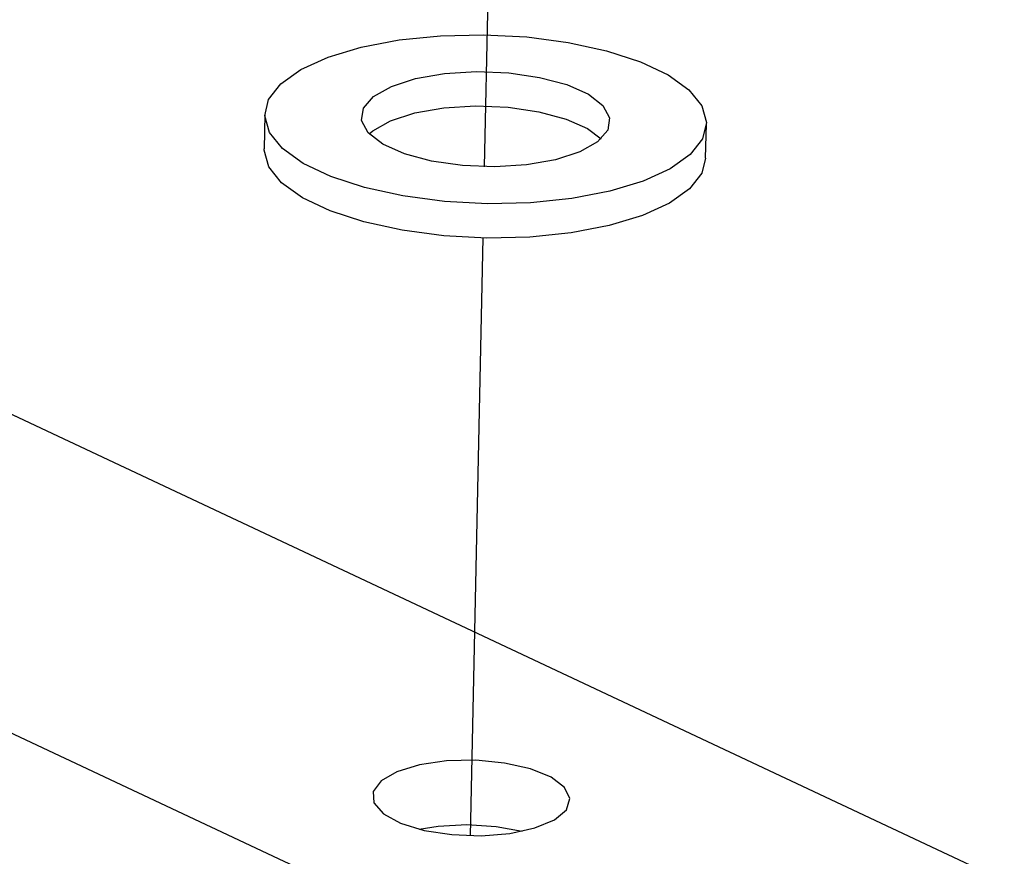
# Model space of a CAD drawing. Units: inches. Extents: x -42 to 250, y 46 to 251.
# Drawn here: x 211 to 217, y 146 to 151 of the extents above; entities that cross this region are included whole.
import ezdxf

# ---------------------------------------------------------------- set-up
doc = ezdxf.new("R2010")
doc.units = ezdxf.units.IN
doc.header["$MEASUREMENT"] = 0
doc.linetypes.add('AI-Linetype-3', pattern=[7.319434, 3.659717, -0.731943, 0.731943, -0.731943, 0.731943, -0.731943])
doc.linetypes.add('AI-Linetype-4', pattern=[7.319434, 3.659717, -0.731943, 0.731943, -0.731943, 0.731943, -0.731943])
doc.layers.add('図面枠', color=7, linetype='Continuous')

# ---------------------------------------------------------------- blocks, each defined once
blk = doc.blocks.new('block 23')
at = {"layer": '図面枠', "color": 178, "lineweight": 25, "true_color": 0x030000}
blk.add_lwpolyline([(212.6613, 150.0718), (212.6568, 149.8656)], dxfattribs=at)
blk = doc.blocks.new('block 24')
at = {"layer": '図面枠', "color": 178, "lineweight": 25, "true_color": 0x030000}
blk.add_lwpolyline([(215.3081, 149.8093), (215.3126, 150.0156)], dxfattribs=at)
blk = doc.blocks.new('block 31')
at = {"layer": '図面枠', "color": 178, "lineweight": 25, "true_color": 0x030000}
blk.add_lwpolyline([(217.1013, 145.4685), (184.7966, 160.6606)], dxfattribs=at)
blk = doc.blocks.new('block 82')
at = {"layer": '図面枠', "color": 178, "lineweight": 25, "true_color": 0x030000}
blk.add_lwpolyline([(214.5302, 144.7636), (178.4873, 161.7142)], dxfattribs=at)
blk = doc.blocks.new('block 110')
at = {"layer": '図面枠', "color": 178, "linetype": 'AI-Linetype-3', "lineweight": 25, "true_color": 0x030000}
blk.add_lwpolyline([(213.8956, 145.7424), (213.9718, 149.3308)], dxfattribs=at)
blk = doc.blocks.new('block 111')
at = {"layer": '図面枠', "color": 178, "linetype": 'AI-Linetype-4', "lineweight": 25, "true_color": 0x030000}
blk.add_lwpolyline([(213.9811, 149.7585), (214.0321, 152.1695)], dxfattribs=at)
blk = doc.blocks.new('block 523')
at = {"layer": '図面枠', "color": 178, "lineweight": 25, "true_color": 0x030000}
blk.add_lwpolyline([(213.5873, 145.782), (213.7013, 145.8002)], dxfattribs=at)
blk = doc.blocks.new('block 524')
at = {"layer": '図面枠', "color": 178, "lineweight": 25, "true_color": 0x030000}
blk.add_lwpolyline([(213.7013, 145.8002), (213.8753, 145.8088)], dxfattribs=at)
blk = doc.blocks.new('block 525')
at = {"layer": '図面枠', "color": 178, "lineweight": 25, "true_color": 0x030000}
blk.add_lwpolyline([(213.8753, 145.8088), (214.0507, 145.7975)], dxfattribs=at)
blk = doc.blocks.new('block 526')
at = {"layer": '図面枠', "color": 178, "lineweight": 25, "true_color": 0x030000}
blk.add_lwpolyline([(214.0507, 145.7975), (214.2057, 145.7689)], dxfattribs=at)
blk = doc.blocks.new('block 527')
at = {"layer": '図面枠', "color": 178, "lineweight": 25, "true_color": 0x030000}
blk.add_lwpolyline([(214.2832, 145.7885), (214.4, 145.8374)], dxfattribs=at)
blk = doc.blocks.new('block 528')
at = {"layer": '図面枠', "color": 178, "lineweight": 25, "true_color": 0x030000}
blk.add_lwpolyline([(214.4, 145.8374), (214.472, 145.8977)], dxfattribs=at)
blk = doc.blocks.new('block 529')
at = {"layer": '図面枠', "color": 178, "lineweight": 25, "true_color": 0x030000}
blk.add_lwpolyline([(214.472, 145.8977), (214.493, 145.9646)], dxfattribs=at)
blk = doc.blocks.new('block 530')
at = {"layer": '図面枠', "color": 178, "lineweight": 25, "true_color": 0x030000}
blk.add_lwpolyline([(214.493, 145.9646), (214.4617, 146.0317)], dxfattribs=at)
blk = doc.blocks.new('block 531')
at = {"layer": '図面枠', "color": 178, "lineweight": 25, "true_color": 0x030000}
blk.add_lwpolyline([(214.4617, 146.0317), (214.3807, 146.0931)], dxfattribs=at)
blk = doc.blocks.new('block 532')
at = {"layer": '図面枠', "color": 178, "lineweight": 25, "true_color": 0x030000}
blk.add_lwpolyline([(214.3807, 146.0931), (214.2567, 146.1437)], dxfattribs=at)
blk = doc.blocks.new('block 533')
at = {"layer": '図面枠', "color": 178, "lineweight": 25, "true_color": 0x030000}
blk.add_lwpolyline([(214.2567, 146.1437), (214.1013, 146.1785)], dxfattribs=at)
blk = doc.blocks.new('block 534')
at = {"layer": '図面枠', "color": 178, "lineweight": 25, "true_color": 0x030000}
blk.add_lwpolyline([(214.1013, 146.1785), (213.9277, 146.195)], dxfattribs=at)
blk = doc.blocks.new('block 535')
at = {"layer": '図面枠', "color": 178, "lineweight": 25, "true_color": 0x030000}
blk.add_lwpolyline([(213.9277, 146.195), (213.7516, 146.1912)], dxfattribs=at)
blk = doc.blocks.new('block 536')
at = {"layer": '図面枠', "color": 178, "lineweight": 25, "true_color": 0x030000}
blk.add_lwpolyline([(213.7516, 146.1912), (213.5894, 146.1675)], dxfattribs=at)
blk = doc.blocks.new('block 537')
at = {"layer": '図面枠', "color": 178, "lineweight": 25, "true_color": 0x030000}
blk.add_lwpolyline([(213.5894, 146.1675), (213.454, 146.1265)], dxfattribs=at)
blk = doc.blocks.new('block 538')
at = {"layer": '図面枠', "color": 178, "lineweight": 25, "true_color": 0x030000}
blk.add_lwpolyline([(213.454, 146.1265), (213.3592, 146.071)], dxfattribs=at)
blk = doc.blocks.new('block 539')
at = {"layer": '図面枠', "color": 178, "lineweight": 25, "true_color": 0x030000}
blk.add_lwpolyline([(213.3592, 146.071), (213.3114, 146.0069)], dxfattribs=at)
blk = doc.blocks.new('block 540')
at = {"layer": '図面枠', "color": 178, "lineweight": 25, "true_color": 0x030000}
blk.add_lwpolyline([(213.3114, 146.0069), (213.3169, 145.9391)], dxfattribs=at)
blk = doc.blocks.new('block 541')
at = {"layer": '図面枠', "color": 178, "lineweight": 25, "true_color": 0x030000}
blk.add_lwpolyline([(213.3169, 145.9391), (213.3737, 145.8743)], dxfattribs=at)
blk = doc.blocks.new('block 542')
at = {"layer": '図面枠', "color": 178, "lineweight": 25, "true_color": 0x030000}
blk.add_lwpolyline([(213.3737, 145.8743), (213.4771, 145.8175)], dxfattribs=at)
blk = doc.blocks.new('block 543')
at = {"layer": '図面枠', "color": 178, "lineweight": 25, "true_color": 0x030000}
blk.add_lwpolyline([(213.4771, 145.8175), (213.6187, 145.7744)], dxfattribs=at)
blk = doc.blocks.new('block 544')
at = {"layer": '図面枠', "color": 178, "lineweight": 25, "true_color": 0x030000}
blk.add_lwpolyline([(213.6187, 145.7744), (213.7851, 145.7486)], dxfattribs=at)
blk = doc.blocks.new('block 545')
at = {"layer": '図面枠', "color": 178, "lineweight": 25, "true_color": 0x030000}
blk.add_lwpolyline([(213.7851, 145.7486), (213.9614, 145.7424)], dxfattribs=at)
blk = doc.blocks.new('block 546')
at = {"layer": '図面枠', "color": 178, "lineweight": 25, "true_color": 0x030000}
blk.add_lwpolyline([(213.9614, 145.7424), (214.1327, 145.7561)], dxfattribs=at)
blk = doc.blocks.new('block 547')
at = {"layer": '図面枠', "color": 178, "lineweight": 25, "true_color": 0x030000}
blk.add_lwpolyline([(214.1327, 145.7561), (214.2832, 145.7885)], dxfattribs=at)
blk = doc.blocks.new('block 1044')
at = {"layer": '図面枠', "color": 178, "lineweight": 25, "true_color": 0x030000}
blk.add_lwpolyline([(213.5625, 150.0811), (213.7361, 150.1114)], dxfattribs=at)
blk = doc.blocks.new('block 1045')
at = {"layer": '図面枠', "color": 178, "lineweight": 25, "true_color": 0x030000}
blk.add_lwpolyline([(213.7361, 150.1114), (213.927, 150.1231)], dxfattribs=at)
blk = doc.blocks.new('block 1046')
at = {"layer": '図面枠', "color": 178, "lineweight": 25, "true_color": 0x030000}
blk.add_lwpolyline([(213.927, 150.1231), (214.1216, 150.1154)], dxfattribs=at)
blk = doc.blocks.new('block 1047')
at = {"layer": '図面枠', "color": 178, "lineweight": 25, "true_color": 0x030000}
blk.add_lwpolyline([(214.1216, 150.1154), (214.307, 150.0887)], dxfattribs=at)
blk = doc.blocks.new('block 1048')
at = {"layer": '図面枠', "color": 178, "lineweight": 25, "true_color": 0x030000}
blk.add_lwpolyline([(214.307, 150.0887), (214.4699, 150.0448)], dxfattribs=at)
blk = doc.blocks.new('block 1049')
at = {"layer": '図面枠', "color": 178, "lineweight": 25, "true_color": 0x030000}
blk.add_lwpolyline([(214.4699, 150.0448), (214.5995, 149.9869)], dxfattribs=at)
blk = doc.blocks.new('block 1050')
at = {"layer": '図面枠', "color": 178, "lineweight": 25, "true_color": 0x030000}
blk.add_lwpolyline([(214.5995, 149.9869), (214.6808, 149.9259)], dxfattribs=at)
blk = doc.blocks.new('block 1051')
at = {"layer": '図面枠', "color": 178, "lineweight": 25, "true_color": 0x030000}
blk.add_lwpolyline([(213.567, 150.2873), (213.7406, 150.3178)], dxfattribs=at)
blk = doc.blocks.new('block 1052')
at = {"layer": '図面枠', "color": 178, "lineweight": 25, "true_color": 0x030000}
blk.add_lwpolyline([(213.7406, 150.3178), (213.9315, 150.3295)], dxfattribs=at)
blk = doc.blocks.new('block 1053')
at = {"layer": '図面枠', "color": 178, "lineweight": 25, "true_color": 0x030000}
blk.add_lwpolyline([(213.9315, 150.3295), (214.1261, 150.3216)], dxfattribs=at)
blk = doc.blocks.new('block 1054')
at = {"layer": '図面枠', "color": 178, "lineweight": 25, "true_color": 0x030000}
blk.add_lwpolyline([(214.1261, 150.3216), (214.3111, 150.295)], dxfattribs=at)
blk = doc.blocks.new('block 1055')
at = {"layer": '図面枠', "color": 178, "lineweight": 25, "true_color": 0x030000}
blk.add_lwpolyline([(214.3111, 150.295), (214.4744, 150.2513)], dxfattribs=at)
blk = doc.blocks.new('block 1056')
at = {"layer": '図面枠', "color": 178, "lineweight": 25, "true_color": 0x030000}
blk.add_lwpolyline([(214.4744, 150.2513), (214.604, 150.1932)], dxfattribs=at)
blk = doc.blocks.new('block 1057')
at = {"layer": '図面枠', "color": 178, "lineweight": 25, "true_color": 0x030000}
blk.add_lwpolyline([(214.604, 150.1932), (214.6918, 150.1252)], dxfattribs=at)
blk = doc.blocks.new('block 1058')
at = {"layer": '図面枠', "color": 178, "lineweight": 25, "true_color": 0x030000}
blk.add_lwpolyline([(214.6918, 150.1252), (214.7314, 150.0515)], dxfattribs=at)
blk = doc.blocks.new('block 1059')
at = {"layer": '図面枠', "color": 178, "lineweight": 25, "true_color": 0x030000}
blk.add_lwpolyline([(214.7314, 150.0515), (214.7204, 149.9772)], dxfattribs=at)
blk = doc.blocks.new('block 1060')
at = {"layer": '図面枠', "color": 178, "lineweight": 25, "true_color": 0x030000}
blk.add_lwpolyline([(214.7204, 149.9772), (214.6598, 149.9076)], dxfattribs=at)
blk = doc.blocks.new('block 1061')
at = {"layer": '図面枠', "color": 178, "lineweight": 25, "true_color": 0x030000}
blk.add_lwpolyline([(214.6598, 149.9076), (214.5526, 149.8472)], dxfattribs=at)
blk = doc.blocks.new('block 1062')
at = {"layer": '図面枠', "color": 178, "lineweight": 25, "true_color": 0x030000}
blk.add_lwpolyline([(214.5526, 149.8472), (214.4072, 149.8002)], dxfattribs=at)
blk = doc.blocks.new('block 1063')
at = {"layer": '図面枠', "color": 178, "lineweight": 25, "true_color": 0x030000}
blk.add_lwpolyline([(214.4072, 149.8002), (214.2333, 149.7698)], dxfattribs=at)
blk = doc.blocks.new('block 1064')
at = {"layer": '図面枠', "color": 178, "lineweight": 25, "true_color": 0x030000}
blk.add_lwpolyline([(214.2333, 149.7698), (214.0427, 149.758)], dxfattribs=at)
blk = doc.blocks.new('block 1065')
at = {"layer": '図面枠', "color": 178, "lineweight": 25, "true_color": 0x030000}
blk.add_lwpolyline([(214.0427, 149.758), (213.8478, 149.7657)], dxfattribs=at)
blk = doc.blocks.new('block 1066')
at = {"layer": '図面枠', "color": 178, "lineweight": 25, "true_color": 0x030000}
blk.add_lwpolyline([(213.8478, 149.7657), (213.6631, 149.7924)], dxfattribs=at)
blk = doc.blocks.new('block 1067')
at = {"layer": '図面枠', "color": 178, "lineweight": 25, "true_color": 0x030000}
blk.add_lwpolyline([(213.6631, 149.7924), (213.4995, 149.8362)], dxfattribs=at)
blk = doc.blocks.new('block 1068')
at = {"layer": '図面枠', "color": 178, "lineweight": 25, "true_color": 0x030000}
blk.add_lwpolyline([(213.4995, 149.8362), (213.3699, 149.8942)], dxfattribs=at)
blk = doc.blocks.new('block 1069')
at = {"layer": '図面枠', "color": 178, "lineweight": 25, "true_color": 0x030000}
blk.add_lwpolyline([(213.3699, 149.8942), (213.2821, 149.9623)], dxfattribs=at)
blk = doc.blocks.new('block 1070')
at = {"layer": '図面枠', "color": 178, "lineweight": 25, "true_color": 0x030000}
blk.add_lwpolyline([(213.2821, 149.9623), (213.2425, 150.036)], dxfattribs=at)
blk = doc.blocks.new('block 1071')
at = {"layer": '図面枠', "color": 178, "lineweight": 25, "true_color": 0x030000}
blk.add_lwpolyline([(213.2425, 150.036), (213.2535, 150.1102)], dxfattribs=at)
blk = doc.blocks.new('block 1072')
at = {"layer": '図面枠', "color": 178, "lineweight": 25, "true_color": 0x030000}
blk.add_lwpolyline([(213.2535, 150.1102), (213.3148, 150.1798)], dxfattribs=at)
blk = doc.blocks.new('block 1073')
at = {"layer": '図面枠', "color": 178, "lineweight": 25, "true_color": 0x030000}
blk.add_lwpolyline([(213.3148, 150.1798), (213.4216, 150.2403)], dxfattribs=at)
blk = doc.blocks.new('block 1074')
at = {"layer": '図面枠', "color": 178, "lineweight": 25, "true_color": 0x030000}
blk.add_lwpolyline([(213.4216, 150.2403), (213.567, 150.2873)], dxfattribs=at)
blk = doc.blocks.new('block 1075')
at = {"layer": '図面枠', "color": 178, "lineweight": 25, "true_color": 0x030000}
blk.add_lwpolyline([(215.3081, 149.8093), (215.2851, 149.7194)], dxfattribs=at)
blk = doc.blocks.new('block 1076')
at = {"layer": '図面枠', "color": 178, "lineweight": 25, "true_color": 0x030000}
blk.add_lwpolyline([(215.2851, 149.7194), (215.212, 149.6255)], dxfattribs=at)
blk = doc.blocks.new('block 1077')
at = {"layer": '図面枠', "color": 178, "lineweight": 25, "true_color": 0x030000}
blk.add_lwpolyline([(215.212, 149.6255), (215.0914, 149.5395)], dxfattribs=at)
blk = doc.blocks.new('block 1078')
at = {"layer": '図面枠', "color": 178, "lineweight": 25, "true_color": 0x030000}
blk.add_lwpolyline([(215.0914, 149.5395), (214.9285, 149.4651)], dxfattribs=at)
blk = doc.blocks.new('block 1079')
at = {"layer": '図面枠', "color": 178, "lineweight": 25, "true_color": 0x030000}
blk.add_lwpolyline([(214.9285, 149.4651), (214.729, 149.405)], dxfattribs=at)
blk = doc.blocks.new('block 1080')
at = {"layer": '図面枠', "color": 178, "lineweight": 25, "true_color": 0x030000}
blk.add_lwpolyline([(214.729, 149.405), (214.5009, 149.3614)], dxfattribs=at)
blk = doc.blocks.new('block 1081')
at = {"layer": '図面枠', "color": 178, "lineweight": 25, "true_color": 0x030000}
blk.add_lwpolyline([(214.5009, 149.3614), (214.2529, 149.3364)], dxfattribs=at)
blk = doc.blocks.new('block 1082')
at = {"layer": '図面枠', "color": 178, "lineweight": 25, "true_color": 0x030000}
blk.add_lwpolyline([(214.2529, 149.3364), (213.9945, 149.3302)], dxfattribs=at)
blk = doc.blocks.new('block 1083')
at = {"layer": '図面枠', "color": 178, "lineweight": 25, "true_color": 0x030000}
blk.add_lwpolyline([(213.9945, 149.3302), (213.7354, 149.3439)], dxfattribs=at)
blk = doc.blocks.new('block 1084')
at = {"layer": '図面枠', "color": 178, "lineweight": 25, "true_color": 0x030000}
blk.add_lwpolyline([(213.7354, 149.3439), (213.4864, 149.3766)], dxfattribs=at)
blk = doc.blocks.new('block 1085')
at = {"layer": '図面枠', "color": 178, "lineweight": 25, "true_color": 0x030000}
blk.add_lwpolyline([(213.4864, 149.3766), (213.2559, 149.4267)], dxfattribs=at)
blk = doc.blocks.new('block 1086')
at = {"layer": '図面枠', "color": 178, "lineweight": 25, "true_color": 0x030000}
blk.add_lwpolyline([(213.2559, 149.4267), (213.0537, 149.4927)], dxfattribs=at)
blk = doc.blocks.new('block 1087')
at = {"layer": '図面枠', "color": 178, "lineweight": 25, "true_color": 0x030000}
blk.add_lwpolyline([(213.0537, 149.4927), (212.8869, 149.5719)], dxfattribs=at)
blk = doc.blocks.new('block 1088')
at = {"layer": '図面枠', "color": 178, "lineweight": 25, "true_color": 0x030000}
blk.add_lwpolyline([(212.8869, 149.5719), (212.7622, 149.6615)], dxfattribs=at)
blk = doc.blocks.new('block 1089')
at = {"layer": '図面枠', "color": 178, "lineweight": 25, "true_color": 0x030000}
blk.add_lwpolyline([(212.7622, 149.6615), (212.685, 149.7576)], dxfattribs=at)
blk = doc.blocks.new('block 1090')
at = {"layer": '図面枠', "color": 178, "lineweight": 25, "true_color": 0x030000}
blk.add_lwpolyline([(212.685, 149.7576), (212.6568, 149.857)], dxfattribs=at)
blk = doc.blocks.new('block 1091')
at = {"layer": '図面枠', "color": 178, "lineweight": 25, "true_color": 0x030000}
blk.add_lwpolyline([(212.6568, 149.857), (212.6568, 149.8656)], dxfattribs=at)
blk = doc.blocks.new('block 1092')
at = {"layer": '図面枠', "color": 178, "lineweight": 25, "true_color": 0x030000}
blk.add_lwpolyline([(213.2404, 150.4761), (213.4688, 150.5197)], dxfattribs=at)
blk = doc.blocks.new('block 1093')
at = {"layer": '図面枠', "color": 178, "lineweight": 25, "true_color": 0x030000}
blk.add_lwpolyline([(213.4688, 150.5197), (213.7168, 150.545)], dxfattribs=at)
blk = doc.blocks.new('block 1094')
at = {"layer": '図面枠', "color": 178, "lineweight": 25, "true_color": 0x030000}
blk.add_lwpolyline([(213.7168, 150.545), (213.9749, 150.5508)], dxfattribs=at)
blk = doc.blocks.new('block 1095')
at = {"layer": '図面枠', "color": 178, "lineweight": 25, "true_color": 0x030000}
blk.add_lwpolyline([(213.9749, 150.5508), (214.234, 150.5372)], dxfattribs=at)
blk = doc.blocks.new('block 1096')
at = {"layer": '図面枠', "color": 178, "lineweight": 25, "true_color": 0x030000}
blk.add_lwpolyline([(214.234, 150.5372), (214.4834, 150.5047)], dxfattribs=at)
blk = doc.blocks.new('block 1097')
at = {"layer": '図面枠', "color": 178, "lineweight": 25, "true_color": 0x030000}
blk.add_lwpolyline([(214.4834, 150.5047), (214.7135, 150.4546)], dxfattribs=at)
blk = doc.blocks.new('block 1098')
at = {"layer": '図面枠', "color": 178, "lineweight": 25, "true_color": 0x030000}
blk.add_lwpolyline([(214.7135, 150.4546), (214.9161, 150.3886)], dxfattribs=at)
blk = doc.blocks.new('block 1099')
at = {"layer": '図面枠', "color": 178, "lineweight": 25, "true_color": 0x030000}
blk.add_lwpolyline([(214.9161, 150.3886), (215.0825, 150.3092)], dxfattribs=at)
blk = doc.blocks.new('block 1100')
at = {"layer": '図面枠', "color": 178, "lineweight": 25, "true_color": 0x030000}
blk.add_lwpolyline([(215.0825, 150.3092), (215.2072, 150.2198)], dxfattribs=at)
blk = doc.blocks.new('block 1101')
at = {"layer": '図面枠', "color": 178, "lineweight": 25, "true_color": 0x030000}
blk.add_lwpolyline([(215.2072, 150.2198), (215.2851, 150.1237)], dxfattribs=at)
blk = doc.blocks.new('block 1102')
at = {"layer": '図面枠', "color": 178, "lineweight": 25, "true_color": 0x030000}
blk.add_lwpolyline([(215.2851, 150.1237), (215.3126, 150.0243)], dxfattribs=at)
blk = doc.blocks.new('block 1103')
at = {"layer": '図面枠', "color": 178, "lineweight": 25, "true_color": 0x030000}
blk.add_lwpolyline([(215.3126, 150.0243), (215.2895, 149.9256)], dxfattribs=at)
blk = doc.blocks.new('block 1104')
at = {"layer": '図面枠', "color": 178, "lineweight": 25, "true_color": 0x030000}
blk.add_lwpolyline([(215.2895, 149.9256), (215.2161, 149.8317)], dxfattribs=at)
blk = doc.blocks.new('block 1105')
at = {"layer": '図面枠', "color": 178, "lineweight": 25, "true_color": 0x030000}
blk.add_lwpolyline([(215.2161, 149.8317), (215.0959, 149.7457)], dxfattribs=at)
blk = doc.blocks.new('block 1106')
at = {"layer": '図面枠', "color": 178, "lineweight": 25, "true_color": 0x030000}
blk.add_lwpolyline([(215.0959, 149.7457), (214.9326, 149.6715)], dxfattribs=at)
blk = doc.blocks.new('block 1107')
at = {"layer": '図面枠', "color": 178, "lineweight": 25, "true_color": 0x030000}
blk.add_lwpolyline([(214.9326, 149.6715), (214.7335, 149.6114)], dxfattribs=at)
blk = doc.blocks.new('block 1108')
at = {"layer": '図面枠', "color": 178, "lineweight": 25, "true_color": 0x030000}
blk.add_lwpolyline([(214.7335, 149.6114), (214.5054, 149.5678)], dxfattribs=at)
blk = doc.blocks.new('block 1109')
at = {"layer": '図面枠', "color": 178, "lineweight": 25, "true_color": 0x030000}
blk.add_lwpolyline([(214.5054, 149.5678), (214.2574, 149.5426)], dxfattribs=at)
blk = doc.blocks.new('block 1110')
at = {"layer": '図面枠', "color": 178, "lineweight": 25, "true_color": 0x030000}
blk.add_lwpolyline([(214.2574, 149.5426), (213.999, 149.5366)], dxfattribs=at)
blk = doc.blocks.new('block 1111')
at = {"layer": '図面枠', "color": 178, "lineweight": 25, "true_color": 0x030000}
blk.add_lwpolyline([(213.999, 149.5366), (213.7399, 149.5502)], dxfattribs=at)
blk = doc.blocks.new('block 1112')
at = {"layer": '図面枠', "color": 178, "lineweight": 25, "true_color": 0x030000}
blk.add_lwpolyline([(213.7399, 149.5502), (213.4905, 149.5829)], dxfattribs=at)
blk = doc.blocks.new('block 1113')
at = {"layer": '図面枠', "color": 178, "lineweight": 25, "true_color": 0x030000}
blk.add_lwpolyline([(213.4905, 149.5829), (213.2604, 149.6329)], dxfattribs=at)
blk = doc.blocks.new('block 1114')
at = {"layer": '図面枠', "color": 178, "lineweight": 25, "true_color": 0x030000}
blk.add_lwpolyline([(213.2604, 149.6329), (213.0581, 149.6989)], dxfattribs=at)
blk = doc.blocks.new('block 1115')
at = {"layer": '図面枠', "color": 178, "lineweight": 25, "true_color": 0x030000}
blk.add_lwpolyline([(213.0581, 149.6989), (212.8914, 149.7781)], dxfattribs=at)
blk = doc.blocks.new('block 1116')
at = {"layer": '図面枠', "color": 178, "lineweight": 25, "true_color": 0x030000}
blk.add_lwpolyline([(212.8914, 149.7781), (212.7667, 149.8679)], dxfattribs=at)
blk = doc.blocks.new('block 1117')
at = {"layer": '図面枠', "color": 178, "lineweight": 25, "true_color": 0x030000}
blk.add_lwpolyline([(212.7667, 149.8679), (212.6892, 149.964)], dxfattribs=at)
blk = doc.blocks.new('block 1118')
at = {"layer": '図面枠', "color": 178, "lineweight": 25, "true_color": 0x030000}
blk.add_lwpolyline([(212.6892, 149.964), (212.6613, 150.0634)], dxfattribs=at)
blk = doc.blocks.new('block 1119')
at = {"layer": '図面枠', "color": 178, "lineweight": 25, "true_color": 0x030000}
blk.add_lwpolyline([(212.6613, 150.0634), (212.6843, 150.1619)], dxfattribs=at)
blk = doc.blocks.new('block 1120')
at = {"layer": '図面枠', "color": 178, "lineweight": 25, "true_color": 0x030000}
blk.add_lwpolyline([(212.6843, 150.1619), (212.7577, 150.2558)], dxfattribs=at)
blk = doc.blocks.new('block 1121')
at = {"layer": '図面枠', "color": 178, "lineweight": 25, "true_color": 0x030000}
blk.add_lwpolyline([(212.7577, 150.2558), (212.878, 150.3417)], dxfattribs=at)
blk = doc.blocks.new('block 1122')
at = {"layer": '図面枠', "color": 178, "lineweight": 25, "true_color": 0x030000}
blk.add_lwpolyline([(212.878, 150.3417), (213.0413, 150.4161)], dxfattribs=at)
blk = doc.blocks.new('block 1123')
at = {"layer": '図面枠', "color": 178, "lineweight": 25, "true_color": 0x030000}
blk.add_lwpolyline([(213.0413, 150.4161), (213.2404, 150.4761)], dxfattribs=at)
blk = doc.blocks.new('block 1124')
at = {"layer": '図面枠', "color": 178, "lineweight": 25, "true_color": 0x030000}
blk.add_lwpolyline([(213.2886, 149.9554), (213.3103, 149.9734)], dxfattribs=at)
blk = doc.blocks.new('block 1125')
at = {"layer": '図面枠', "color": 178, "lineweight": 25, "true_color": 0x030000}
blk.add_lwpolyline([(213.3103, 149.9734), (213.4168, 150.0339)], dxfattribs=at)
blk = doc.blocks.new('block 1126')
at = {"layer": '図面枠', "color": 178, "lineweight": 25, "true_color": 0x030000}
blk.add_lwpolyline([(213.4168, 150.0339), (213.5625, 150.0811)], dxfattribs=at)
blk = doc.blocks.new('block 2')
at = {"layer": '図面枠'}
for name in ['block 82', 'block 31', 'block 111', 'block 1092', 'block 1093', 'block 1094', 'block 1095', 'block 1096', 'block 1123', 'block 1097', 'block 1098', 'block 1122', 'block 1099', 'block 1121', 'block 1052', 'block 1053', 'block 1074', 'block 1051', 'block 1054', 'block 1055', 'block 1100', 'block 1120', 'block 1073', 'block 1056', 'block 1101', 'block 1119', 'block 1072', 'block 1057', 'block 1071', 'block 1044', 'block 1045', 'block 1046', 'block 1047', 'block 1058', 'block 1102', 'block 23', 'block 1118', 'block 1070', 'block 1125', 'block 1126', 'block 1048', 'block 1049', 'block 1059', 'block 1050', 'block 1060', 'block 1103', 'block 24', 'block 1117', 'block 1069', 'block 1124', 'block 1104', 'block 1091', 'block 1090', 'block 1116', 'block 1068', 'block 1061', 'block 1067', 'block 1063', 'block 1062', 'block 1105', 'block 1075', 'block 1089', 'block 1115', 'block 1066', 'block 1065', 'block 1064', 'block 1106', 'block 1114', 'block 1076', 'block 1088', 'block 1113', 'block 1107', 'block 1077', 'block 1087', 'block 1112', 'block 1109', 'block 1108', 'block 1111', 'block 1110', 'block 1078', 'block 1086', 'block 1079', 'block 1085', 'block 1080', 'block 1084', 'block 1083', 'block 110', 'block 1082', 'block 1081', 'block 536', 'block 535', 'block 534', 'block 537', 'block 533', 'block 532', 'block 538', 'block 531', 'block 539', 'block 530', 'block 540', 'block 529', 'block 541', 'block 528', 'block 542', 'block 527', 'block 543', 'block 523', 'block 524', 'block 525', 'block 526', 'block 547', 'block 544', 'block 545', 'block 546']:
    blk.add_blockref(name, (0, 0), dxfattribs=at)

msp = doc.modelspace()

# ---------------------------------------------------------------- block references
at = {"layer": '図面枠'}
msp.add_blockref('block 2', (0, 0), dxfattribs=at)

doc.saveas('drawing.dxf')
